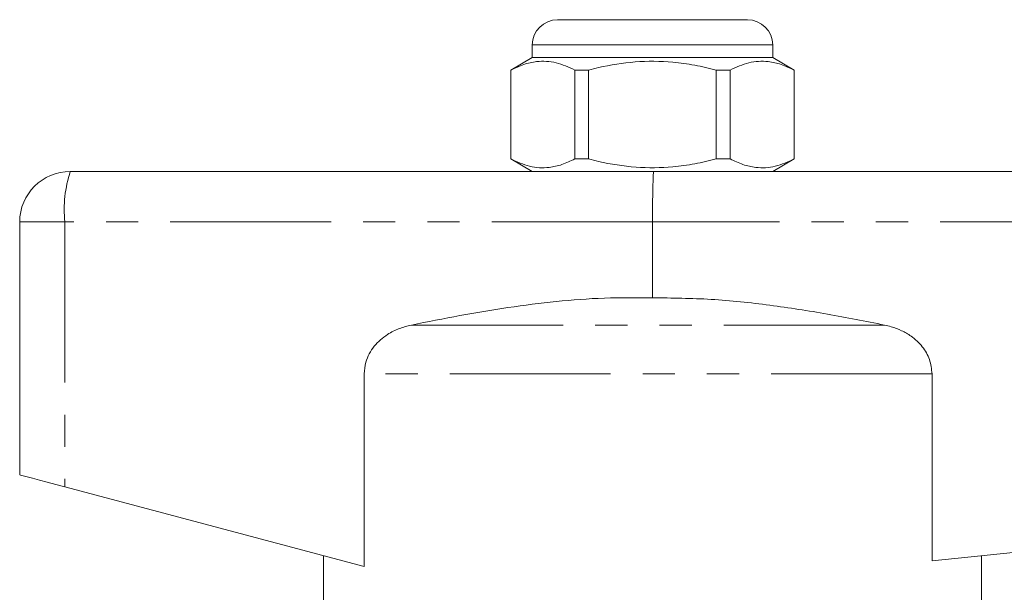
# Model space of a CAD drawing. Units: millimetres. Extents: x 166 to 241, y 96 to 253.
# Drawn here: x 171 to 210, y 231 to 253 of the extents above; entities that cross this region are included whole.
import ezdxf

# ---------------------------------------------------------------- set-up
doc = ezdxf.new("R2010")
doc.units = ezdxf.units.MM
doc.linetypes.add('PHANTOM', pattern=[12.7, 6.35, -1.27, 1.27, -1.27, 1.27, -1.27])

msp = doc.modelspace()

# ---------------------------------------------------------------- linework, layer by layer
at = {"color": 7, "linetype": 'Continuous', "lineweight": 15}
for p, q in [((192.672, 253.195), (196.422, 253.195)), ((196.422, 253.195), (200.172, 253.195)), ((191.672, 252.195), (191.672, 251.695)), ((201.172, 251.695), (201.172, 252.195)), ((191.672, 251.695), (190.822, 251.205)), ((201.172, 251.695), (191.672, 251.695)), ((202.022, 251.205), (201.172, 251.695)), ((190.822, 251.205), (190.822, 247.686)), ((190.831, 251.205), (190.822, 251.205)), ((190.831, 251.205), (190.831, 247.686)), ((193.9, 251.205), (193.352, 251.205)), ((193.352, 247.686), (193.352, 251.205)), ((193.9, 247.686), (193.9, 251.205)), ((198.944, 251.205), (198.944, 247.686)), ((199.491, 251.205), (198.944, 251.205)), ((199.491, 247.686), (199.491, 251.205)), ((202.022, 251.205), (202.013, 251.205)), ((202.013, 251.205), (202.013, 247.686)), ((202.022, 247.686), (202.022, 251.205)), ((190.822, 247.686), (191.672, 247.195)), ((190.831, 247.686), (190.822, 247.686)), ((193.9, 247.686), (193.352, 247.686)), ((199.491, 247.686), (198.944, 247.686)), ((201.172, 247.195), (202.022, 247.686)), ((202.022, 247.686), (202.013, 247.686)), ((173.422, 247.195), (196.471, 247.195)), ((196.471, 247.195), (239.422, 247.195)), ((171.422, 245.195), (171.422, 235.195)), ((196.422, 245.195), (196.422, 242.195)), ((185.036, 239.187), (185.036, 231.565)), ((207.465, 231.8), (207.465, 239.187)), ((207.465, 231.8), (239.537, 235.007)), ((173.208, 234.719), (185.036, 231.565)), ((183.422, 231.995), (183.422, 230.195)), ((209.422, 230.195), (209.422, 231.995))]:
    msp.add_line(p, q, dxfattribs=at)
at = {"color": 8, "linetype": 'PHANTOM', "lineweight": 0}
for p, q in [((196.422, 252.195), (191.672, 252.195)), ((201.172, 252.195), (196.422, 252.195)), ((173.208, 245.195), (171.422, 245.195)), ((173.208, 245.195), (173.208, 234.719)), ((196.422, 245.195), (173.208, 245.195)), ((239.537, 245.195), (196.422, 245.195)), ((205.592, 241.119), (186.896, 241.119)), ((207.465, 239.187), (185.036, 239.187))]:
    msp.add_line(p, q, dxfattribs=at)
at = {"color": 7, "linetype": 'Continuous', "lineweight": 15, "flags": 128}
msp.add_lwpolyline([(171.422, 235.195), (171.455, 235.187), (171.554, 235.16), (171.715, 235.117), (171.934, 235.059), (172.202, 234.987), (172.51, 234.905), (172.849, 234.815), (173.208, 234.719)], dxfattribs=at)
at = {"color": 7, "linetype": 'Continuous', "lineweight": 15}
for centre, radius, start, end in [((192.672, 252.195), 1, 90, 180), ((200.172, 252.195), 1, 0, 90), ((173.422, 245.195), 2, 90, 180)]:
    msp.add_arc(centre, radius, start, end, dxfattribs=at)
at = {"color": 8, "linetype": 'PHANTOM', "lineweight": 0}
msp.add_arc((178.038, 245.69), 4.856, 161.9343, 185.8425, dxfattribs=at)
at = {"color": 7, "linetype": 'Continuous', "lineweight": 15}
msp.add_ellipse((196.471, 245.195), major_axis=(0, 2), ratio=0.024762, start_param=0, end_param=1.570796, dxfattribs=at)
for points, knots in [([(193.352, 251.205), (193.108, 251.315), (192.612, 251.54), (191.93, 251.575), (191.333, 251.442), (190.999, 251.284), (190.831, 251.205)], [0, 0, 0, 0, 0.2947004, 0.5962461, 0.7970571, 1, 1, 1, 1]), ([(193.9, 251.205), (194.03, 251.237), (194.632, 251.388), (195.742, 251.566), (197.023, 251.556), (198.094, 251.408), (198.66, 251.273), (198.944, 251.205)], [0, 0, 0, 0, 0.078937, 0.36507, 0.658208, 0.8285, 1, 1, 1, 1]), ([(199.491, 251.205), (199.736, 251.315), (200.231, 251.54), (200.913, 251.575), (201.51, 251.442), (201.845, 251.284), (202.013, 251.205)], [0, 0, 0, 0, 0.2947004, 0.5962461, 0.7970571, 1, 1, 1, 1]), ([(190.831, 247.686), (191.075, 247.575), (191.571, 247.351), (192.253, 247.316), (192.85, 247.449), (193.184, 247.607), (193.352, 247.686)], [0, 0, 0, 0, 0.2947, 0.596246, 0.797057, 1, 1, 1, 1]), ([(198.944, 247.686), (198.662, 247.619), (198.096, 247.483), (197.037, 247.337), (195.755, 247.324), (194.644, 247.5), (194.03, 247.654), (193.9, 247.686)], [0, 0, 0, 0, 0.170365, 0.34179, 0.627575, 0.921063, 1, 1, 1, 1]), ([(202.013, 247.686), (201.768, 247.575), (201.273, 247.351), (200.59, 247.316), (199.993, 247.449), (199.659, 247.607), (199.491, 247.686)], [0, 0, 0, 0, 0.2947, 0.596246, 0.797057, 1, 1, 1, 1]), ([(196.422, 242.195), (195.788, 242.201), (194.519, 242.211), (192.613, 242.065), (190.711, 241.821), (188.802, 241.5), (187.534, 241.247), (186.896, 241.119)], [0, 0, 0, 0, 0.197936, 0.395902, 0.596328, 0.79679, 1, 1, 1, 1]), ([(205.592, 241.119), (204.84, 241.268), (203.334, 241.567), (201.052, 241.922), (198.746, 242.172), (197.197, 242.188), (196.422, 242.195)], [0, 0, 0, 0, 0.24882, 0.497593, 0.748845, 1, 1, 1, 1]), ([(186.896, 241.119), (186.734, 241.078), (186.406, 240.995), (185.891, 240.733), (185.4, 240.306), (185.083, 239.737), (185.049, 239.343), (185.036, 239.187)], [0, 0, 0, 0, 0.1726224, 0.3508404, 0.5941716, 0.8390181, 1, 1, 1, 1]), ([(207.465, 239.187), (207.444, 239.381), (207.404, 239.768), (207.095, 240.288), (206.697, 240.66), (206.267, 240.909), (205.91, 241.046), (205.679, 241.099), (205.592, 241.119)], [0, 0, 0, 0, 0.198841, 0.397267, 0.607251, 0.755456, 0.907941, 1, 1, 1, 1])]:
    msp.add_open_spline(points, degree=3, knots=knots, dxfattribs=at)

doc.saveas('drawing.dxf')
